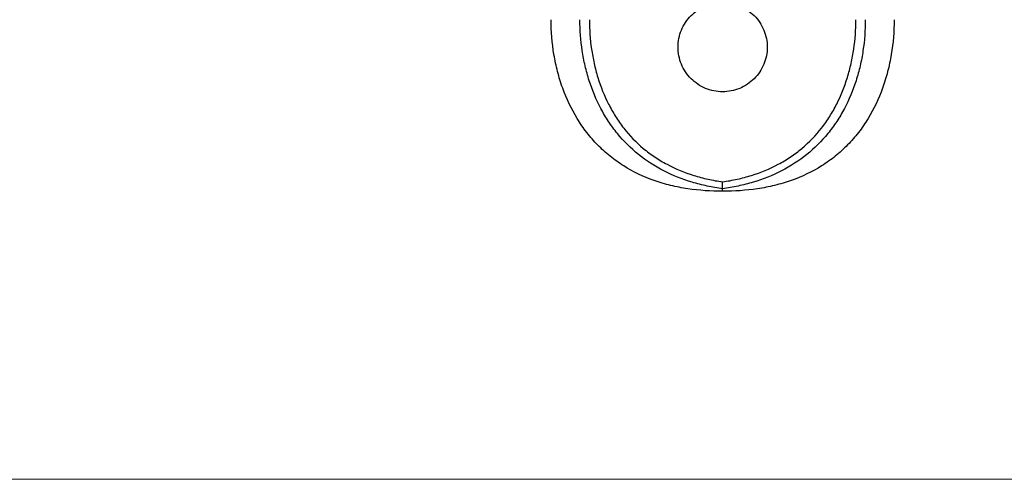
# Model space of a CAD drawing. Units: millimetres. Extents: x 5 to 292, y 5 to 205.
# Drawn here: x 77 to 148, y 5 to 38 of the extents above; entities that cross this region are included whole.
import ezdxf

# ---------------------------------------------------------------- set-up
doc = ezdxf.new("R2010")
doc.units = ezdxf.units.MM

msp = doc.modelspace()

# ---------------------------------------------------------------- linework, layer by layer
at = {"color": 7, "linetype": 'Continuous', "lineweight": 25}
msp.add_line((127.974, 25.982), (127.974, 26.165), dxfattribs=at)
at = {"color": 7, "linetype": 'Continuous', "lineweight": 18}
msp.add_line((5, 5), (292, 5), dxfattribs=at)
at = {"color": 7, "linetype": 'Continuous', "lineweight": 25}
for points, knots in [([(127.974, 39.732), (127.758, 39.732), (127.547, 39.711), (127.131, 39.628), (126.924, 39.566), (126.531, 39.402), (126.344, 39.302), (125.991, 39.066), (125.825, 38.93), (125.526, 38.63), (125.391, 38.467), (125.154, 38.112), (125.053, 37.924), (124.891, 37.533), (124.828, 37.328), (124.744, 36.908), (124.724, 36.697), (124.723, 36.272), (124.745, 36.056), (124.828, 35.639), (124.889, 35.436), (125.053, 35.042), (125.154, 34.852), (125.389, 34.501), (125.524, 34.336), (125.826, 34.034), (125.99, 33.899), (126.341, 33.664), (126.531, 33.562), (126.924, 33.399), (127.127, 33.337), (127.544, 33.254), (127.76, 33.232), (128.185, 33.232), (128.396, 33.253), (128.817, 33.336), (129.021, 33.399), (129.413, 33.561), (129.602, 33.662), (129.956, 33.898), (130.12, 34.032), (130.42, 34.332), (130.557, 34.499), (130.792, 34.85), (130.892, 35.037), (131.056, 35.431), (131.119, 35.637), (131.202, 36.052), (131.223, 36.265), (131.224, 36.695), (131.203, 36.906), (131.12, 37.322), (131.058, 37.53), (130.895, 37.922), (130.795, 38.109), (130.559, 38.463), (130.423, 38.629), (129.975, 39.078), (129.613, 39.32), (129.027, 39.564), (128.821, 39.627), (128.401, 39.711), (128.189, 39.732), (127.974, 39.732)], [0, 0, 0, 0, 0.03125, 0.03125, 0.0625, 0.0625, 0.09375, 0.09375, 0.125, 0.125, 0.15625, 0.15625, 0.1875, 0.1875, 0.21875, 0.21875, 0.25, 0.25, 0.28125, 0.28125, 0.3125, 0.3125, 0.34375, 0.34375, 0.375, 0.375, 0.40625, 0.40625, 0.4375, 0.4375, 0.46875, 0.46875, 0.5, 0.5, 0.53125, 0.53125, 0.5625, 0.5625, 0.59375, 0.59375, 0.625, 0.625, 0.65625, 0.65625, 0.6875, 0.6875, 0.71875, 0.71875, 0.75, 0.75, 0.78125, 0.78125, 0.8125, 0.8125, 0.84375, 0.84375, 0.875, 0.875, 0.9375, 0.9375, 0.96875, 0.96875, 1, 1, 1, 1]), ([(127.974, 25.982), (127.113, 25.982), (126.264, 26.039), (125.011, 26.228), (124.596, 26.309), (123.775, 26.51), (123.37, 26.63), (122.195, 27.045), (121.458, 27.395), (120.421, 28.046), (120.085, 28.285), (119.452, 28.794), (119.154, 29.065), (118.59, 29.641), (118.324, 29.945), (117.826, 30.587), (117.592, 30.927), (116.952, 31.974), (116.601, 32.716), (116.176, 33.893), (116.052, 34.298), (115.84, 35.114), (115.753, 35.526), (115.544, 36.774), (115.474, 37.62), (115.474, 38.482)], [0, 0, 0, 0, 0.125, 0.125, 0.1875, 0.1875, 0.25, 0.25, 0.375, 0.375, 0.4375, 0.4375, 0.5, 0.5, 0.5625, 0.5625, 0.625, 0.625, 0.75, 0.75, 0.8125, 0.8125, 0.875, 0.875, 1, 1, 1, 1]), ([(127.974, 26.165), (127.595, 26.218), (127.22, 26.283), (126.477, 26.442), (126.108, 26.536), (125.025, 26.861), (124.336, 27.134), (123.026, 27.806), (122.401, 28.21), (121.274, 29.12), (120.765, 29.628), (120.078, 30.471), (119.861, 30.767), (119.459, 31.376), (119.274, 31.689), (118.763, 32.654), (118.481, 33.33), (118.139, 34.396), (118.04, 34.759), (117.871, 35.488), (117.801, 35.856), (117.633, 36.967), (117.576, 37.719), (117.576, 38.482)], [0, 0, 0, 0, 0.0625, 0.0625, 0.125, 0.125, 0.25, 0.25, 0.375, 0.375, 0.5, 0.5, 0.5625, 0.5625, 0.625, 0.625, 0.75, 0.75, 0.8125, 0.8125, 0.875, 0.875, 1, 1, 1, 1]), ([(118.265, 38.482), (118.265, 37.76), (118.316, 37.048), (118.468, 35.995), (118.532, 35.647), (118.686, 34.955), (118.776, 34.61), (119.088, 33.595), (119.346, 32.95), (119.815, 32.027), (119.985, 31.727), (120.355, 31.142), (120.555, 30.857), (121.192, 30.044), (121.665, 29.552), (122.455, 28.89), (122.731, 28.682), (123.312, 28.29), (123.612, 28.11), (124.537, 27.618), (125.187, 27.351), (126.209, 27.033), (126.558, 26.94), (127.261, 26.784), (127.616, 26.72), (127.974, 26.667)], [0, 0, 0, 0, 0.125, 0.125, 0.1875, 0.1875, 0.25, 0.25, 0.375, 0.375, 0.4375, 0.4375, 0.5, 0.5, 0.625, 0.625, 0.6875, 0.6875, 0.75, 0.75, 0.875, 0.875, 0.9375, 0.9375, 1, 1, 1, 1]), ([(127.974, 26.667), (128.331, 26.72), (128.686, 26.784), (129.389, 26.94), (129.738, 27.033), (130.761, 27.351), (131.41, 27.618), (132.335, 28.11), (132.635, 28.29), (133.216, 28.682), (133.493, 28.89), (134.282, 29.552), (134.755, 30.044), (135.392, 30.857), (135.592, 31.142), (135.962, 31.727), (136.132, 32.027), (136.601, 32.95), (136.859, 33.595), (137.171, 34.61), (137.262, 34.955), (137.415, 35.647), (137.479, 35.995), (137.632, 37.048), (137.683, 37.76), (137.683, 38.482)], [0, 0, 0, 0, 0.0625, 0.0625, 0.125, 0.125, 0.25, 0.25, 0.3125, 0.3125, 0.375, 0.375, 0.5, 0.5, 0.5625, 0.5625, 0.625, 0.625, 0.75, 0.75, 0.8125, 0.8125, 0.875, 0.875, 1, 1, 1, 1]), ([(138.371, 38.482), (138.371, 37.719), (138.314, 36.967), (138.147, 35.856), (138.077, 35.488), (137.908, 34.759), (137.808, 34.396), (137.466, 33.33), (137.184, 32.654), (136.673, 31.689), (136.488, 31.376), (136.087, 30.767), (135.869, 30.471), (135.182, 29.628), (134.673, 29.12), (133.546, 28.21), (132.921, 27.806), (131.611, 27.134), (130.922, 26.861), (129.839, 26.536), (129.47, 26.442), (128.727, 26.283), (128.352, 26.218), (127.974, 26.165)], [0, 0, 0, 0, 0.125, 0.125, 0.1875, 0.1875, 0.25, 0.25, 0.375, 0.375, 0.4375, 0.4375, 0.5, 0.5, 0.625, 0.625, 0.75, 0.75, 0.875, 0.875, 0.9375, 0.9375, 1, 1, 1, 1]), ([(140.474, 38.482), (140.474, 37.62), (140.403, 36.773), (140.194, 35.524), (140.106, 35.111), (139.894, 34.294), (139.77, 33.889), (139.346, 32.715), (138.996, 31.975), (138.356, 30.929), (138.123, 30.59), (137.624, 29.947), (137.36, 29.643), (136.797, 29.069), (136.5, 28.798), (135.87, 28.291), (135.536, 28.052), (134.494, 27.398), (133.755, 27.046), (132.58, 26.631), (132.176, 26.511), (131.353, 26.309), (130.938, 26.229), (129.684, 26.039), (128.835, 25.982), (127.974, 25.982)], [0, 0, 0, 0, 0.125, 0.125, 0.1875, 0.1875, 0.25, 0.25, 0.375, 0.375, 0.4375, 0.4375, 0.5, 0.5, 0.5625, 0.5625, 0.625, 0.625, 0.75, 0.75, 0.8125, 0.8125, 0.875, 0.875, 1, 1, 1, 1]), ([(127.974, 26.165), (127.974, 26.178), (127.974, 26.238), (127.974, 26.422), (127.974, 26.545), (127.974, 26.667)], [0, 0, 0, 0, 0.5, 0.5, 1, 1, 1, 1])]:
    msp.add_open_spline(points, degree=3, knots=knots, dxfattribs=at)

doc.saveas('drawing.dxf')
